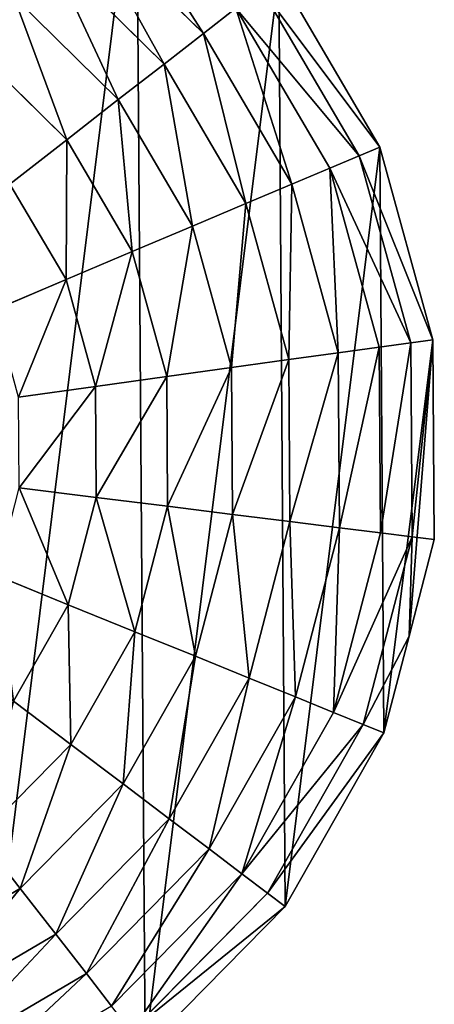
# Model space of a CAD drawing. Extents: x 0 to 2301, y 0 to 2297.
# Drawn here: x 1358 to 1576, y 861 to 1380 of the extents above; entities that cross this region are included whole.
import ezdxf

# ---------------------------------------------------------------- set-up
doc = ezdxf.new("R2010")
doc.units = 0
doc.header["$LTSCALE"] = 25.4
doc.layers.get('0').update_dxf_attribs({"color": 13, "linetype": 'CONTINUOUS'})

msp = doc.modelspace()

# ---------------------------------------------------------------- linework, layer by layer
at = {"color": 2}
for p, q in [((1454.71, 1372.7, 63.08), (1389.12, 1437.37, 63.08)), ((1454.71, 1372.7, 63.08), (1389.12, 1437.37, 63.08)), ((1433.96, 1356.54, 81.91), (1373.26, 1416.4, 81.91)), ((1433.96, 1356.54, 81.91), (1373.26, 1416.4, 81.91)), ((1536.84, 1308.25, 21.87), (1485.13, 1396.38, 21.87)), ((1536.84, 1308.25, 21.87), (1485.13, 1396.38, 21.87)), ((1409.85, 1337.78, 99.24), (1354.83, 1392.04, 99.24)), ((1409.85, 1337.78, 99.24), (1354.83, 1392.04, 99.24)), ((1454.71, 1372.7, 63.08), (1471.84, 1386.03, 42.98)), ((1454.71, 1372.7, 63.08), (1471.84, 1386.03, 42.98)), ((1521.32, 1301.69, 42.98), (1471.84, 1386.03, 42.98)), ((1521.32, 1301.69, 42.98), (1471.84, 1386.03, 42.98)), ((1433.96, 1356.54, 81.91), (1454.71, 1372.7, 63.08)), ((1433.96, 1356.54, 81.91), (1454.71, 1372.7, 63.08)), ((1501.32, 1293.25, 63.08), (1454.71, 1372.7, 63.08)), ((1501.32, 1293.25, 63.08), (1454.71, 1372.7, 63.08)), ((1382.68, 1316.62, 114.86), (1334.06, 1364.57, 114.86)), ((1382.68, 1316.62, 114.86), (1334.06, 1364.57, 114.86)), ((1409.85, 1337.78, 99.24), (1433.96, 1356.54, 81.91)), ((1409.85, 1337.78, 99.24), (1433.96, 1356.54, 81.91)), ((1477.1, 1283.02, 81.91), (1433.96, 1356.54, 81.91)), ((1477.1, 1283.02, 81.91), (1433.96, 1356.54, 81.91)), ((1382.68, 1316.62, 114.86), (1409.85, 1337.78, 99.24)), ((1382.68, 1316.62, 114.86), (1409.85, 1337.78, 99.24)), ((1448.96, 1271.13, 99.24), (1409.85, 1337.78, 99.24)), ((1448.96, 1271.13, 99.24), (1409.85, 1337.78, 99.24)), ((1352.78, 1293.35, 128.57), (1382.68, 1316.62, 114.86)), ((1352.78, 1293.35, 128.57), (1382.68, 1316.62, 114.86)), ((1417.24, 1257.73, 114.86), (1382.68, 1316.62, 114.86)), ((1417.24, 1257.73, 114.86), (1382.68, 1316.62, 114.86)), ((1536.84, 1308.25, 21.87), (1547.7, 1312.84)), ((1536.84, 1308.25, 21.87), (1547.7, 1312.84)), ((1521.32, 1301.69, 42.98), (1536.84, 1308.25, 21.87)), ((1521.32, 1301.69, 42.98), (1536.84, 1308.25, 21.87)), ((1563.97, 1209.74, 21.87), (1536.84, 1308.25, 21.87)), ((1563.97, 1209.74, 21.87), (1536.84, 1308.25, 21.87)), ((1501.32, 1293.25, 63.08), (1521.32, 1301.69, 42.98)), ((1501.32, 1293.25, 63.08), (1521.32, 1301.69, 42.98)), ((1547.28, 1207.42, 42.98), (1521.32, 1301.69, 42.98)), ((1547.28, 1207.42, 42.98), (1521.32, 1301.69, 42.98)), ((1382.33, 1242.98, 128.57), (1352.78, 1293.35, 128.57)), ((1382.33, 1242.98, 128.57), (1352.78, 1293.35, 128.57)), ((1477.1, 1283.02, 81.91), (1501.32, 1293.25, 63.08)), ((1477.1, 1283.02, 81.91), (1501.32, 1293.25, 63.08)), ((1525.78, 1204.44, 63.08), (1501.32, 1293.25, 63.08)), ((1525.78, 1204.44, 63.08), (1501.32, 1293.25, 63.08)), ((1448.96, 1271.13, 99.24), (1477.1, 1283.02, 81.91)), ((1448.96, 1271.13, 99.24), (1477.1, 1283.02, 81.91)), ((1499.74, 1200.83, 81.91), (1477.1, 1283.02, 81.91)), ((1499.74, 1200.83, 81.91), (1477.1, 1283.02, 81.91)), ((1417.24, 1257.73, 114.86), (1448.96, 1271.13, 99.24)), ((1417.24, 1257.73, 114.86), (1448.96, 1271.13, 99.24)), ((1469.48, 1196.63, 99.24), (1448.96, 1271.13, 99.24)), ((1469.48, 1196.63, 99.24), (1448.96, 1271.13, 99.24)), ((1382.33, 1242.98, 128.57), (1417.24, 1257.73, 114.86)), ((1382.33, 1242.98, 128.57), (1417.24, 1257.73, 114.86)), ((1435.37, 1191.89, 114.86), (1417.24, 1257.73, 114.86)), ((1435.37, 1191.89, 114.86), (1417.24, 1257.73, 114.86)), ((1344.68, 1227.08, 140.2), (1382.33, 1242.98, 128.57)), ((1344.68, 1227.08, 140.2), (1382.33, 1242.98, 128.57)), ((1397.84, 1186.69, 128.57), (1382.33, 1242.98, 128.57)), ((1397.84, 1186.69, 128.57), (1382.33, 1242.98, 128.57)), ((1547.28, 1207.42, 42.98), (1563.97, 1209.74, 21.87)), ((1547.28, 1207.42, 42.98), (1563.97, 1209.74, 21.87)), ((1563.97, 1209.74, 21.87), (1575.65, 1211.36)), ((1563.97, 1209.74, 21.87), (1575.65, 1211.36)), ((1564.69, 1107.56, 21.87), (1563.97, 1209.74, 21.87)), ((1564.69, 1107.56, 21.87), (1563.97, 1209.74, 21.87)), ((1499.74, 1200.83, 81.91), (1525.78, 1204.44, 63.08)), ((1499.74, 1200.83, 81.91), (1525.78, 1204.44, 63.08)), ((1525.78, 1204.44, 63.08), (1547.28, 1207.42, 42.98)), ((1525.78, 1204.44, 63.08), (1547.28, 1207.42, 42.98)), ((1526.43, 1112.33, 63.08), (1525.78, 1204.44, 63.08)), ((1526.43, 1112.33, 63.08), (1525.78, 1204.44, 63.08)), ((1547.96, 1109.65, 42.98), (1547.28, 1207.42, 42.98)), ((1547.96, 1109.65, 42.98), (1547.28, 1207.42, 42.98)), ((1469.48, 1196.63, 99.24), (1499.74, 1200.83, 81.91)), ((1469.48, 1196.63, 99.24), (1499.74, 1200.83, 81.91)), ((1500.33, 1115.58, 81.91), (1499.74, 1200.83, 81.91)), ((1500.33, 1115.58, 81.91), (1499.74, 1200.83, 81.91)), ((1435.37, 1191.89, 114.86), (1469.48, 1196.63, 99.24)), ((1435.37, 1191.89, 114.86), (1469.48, 1196.63, 99.24)), ((1470.02, 1119.35, 99.24), (1469.48, 1196.63, 99.24)), ((1470.02, 1119.35, 99.24), (1469.48, 1196.63, 99.24)), ((1397.84, 1186.69, 128.57), (1435.37, 1191.89, 114.86)), ((1397.84, 1186.69, 128.57), (1435.37, 1191.89, 114.86)), ((1435.85, 1123.61, 114.86), (1435.37, 1191.89, 114.86)), ((1435.85, 1123.61, 114.86), (1435.37, 1191.89, 114.86)), ((1357.35, 1181.07, 140.2), (1397.84, 1186.69, 128.57)), ((1357.35, 1181.07, 140.2), (1397.84, 1186.69, 128.57)), ((1398.25, 1128.29, 128.57), (1397.84, 1186.69, 128.57)), ((1398.25, 1128.29, 128.57), (1397.84, 1186.69, 128.57)), ((1357.69, 1133.35, 140.2), (1398.25, 1128.29, 128.57)), ((1357.69, 1133.35, 140.2), (1398.25, 1128.29, 128.57)), ((1383.53, 1071.78, 128.57), (1398.25, 1128.29, 128.57)), ((1383.53, 1071.78, 128.57), (1398.25, 1128.29, 128.57)), ((1398.25, 1128.29, 128.57), (1435.85, 1123.61, 114.86)), ((1398.25, 1128.29, 128.57), (1435.85, 1123.61, 114.86)), ((1418.63, 1057.53, 114.86), (1435.85, 1123.61, 114.86)), ((1418.63, 1057.53, 114.86), (1435.85, 1123.61, 114.86)), ((1435.85, 1123.61, 114.86), (1470.02, 1119.35, 99.24)), ((1435.85, 1123.61, 114.86), (1470.02, 1119.35, 99.24)), ((1450.54, 1044.58, 99.24), (1470.02, 1119.35, 99.24)), ((1450.54, 1044.58, 99.24), (1470.02, 1119.35, 99.24)), ((1470.02, 1119.35, 99.24), (1500.33, 1115.58, 81.91)), ((1470.02, 1119.35, 99.24), (1500.33, 1115.58, 81.91)), ((1478.85, 1033.08, 81.91), (1500.33, 1115.58, 81.91)), ((1478.85, 1033.08, 81.91), (1500.33, 1115.58, 81.91)), ((1500.33, 1115.58, 81.91), (1526.43, 1112.33, 63.08)), ((1500.33, 1115.58, 81.91), (1526.43, 1112.33, 63.08)), ((1503.21, 1023.19, 63.08), (1526.43, 1112.33, 63.08)), ((1503.21, 1023.19, 63.08), (1526.43, 1112.33, 63.08)), ((1526.43, 1112.33, 63.08), (1547.96, 1109.65, 42.98)), ((1526.43, 1112.33, 63.08), (1547.96, 1109.65, 42.98)), ((1523.32, 1015.02, 42.98), (1547.96, 1109.65, 42.98)), ((1523.32, 1015.02, 42.98), (1547.96, 1109.65, 42.98)), ((1538.93, 1008.68, 21.87), (1564.69, 1107.56, 21.87)), ((1538.93, 1008.68, 21.87), (1564.69, 1107.56, 21.87)), ((1547.96, 1109.65, 42.98), (1564.69, 1107.56, 21.87)), ((1547.96, 1109.65, 42.98), (1564.69, 1107.56, 21.87)), ((1564.69, 1107.56, 21.87), (1576.38, 1106.11)), ((1564.69, 1107.56, 21.87), (1576.38, 1106.11)), ((1345.66, 1087.16, 140.2), (1383.53, 1071.78, 128.57)), ((1345.66, 1087.16, 140.2), (1383.53, 1071.78, 128.57)), ((1354.68, 1021.01, 128.57), (1383.53, 1071.78, 128.57)), ((1354.68, 1021.01, 128.57), (1383.53, 1071.78, 128.57)), ((1383.53, 1071.78, 128.57), (1418.63, 1057.53, 114.86)), ((1383.53, 1071.78, 128.57), (1418.63, 1057.53, 114.86)), ((1384.9, 998.16, 114.86), (1418.63, 1057.53, 114.86)), ((1384.9, 998.16, 114.86), (1418.63, 1057.53, 114.86)), ((1418.63, 1057.53, 114.86), (1450.54, 1044.58, 99.24)), ((1418.63, 1057.53, 114.86), (1450.54, 1044.58, 99.24)), ((1412.37, 977.39, 99.24), (1450.54, 1044.58, 99.24)), ((1412.37, 977.39, 99.24), (1450.54, 1044.58, 99.24)), ((1450.54, 1044.58, 99.24), (1478.85, 1033.08, 81.91)), ((1450.54, 1044.58, 99.24), (1478.85, 1033.08, 81.91)), ((1436.74, 958.96, 81.91), (1478.85, 1033.08, 81.91)), ((1436.74, 958.96, 81.91), (1478.85, 1033.08, 81.91)), ((1478.85, 1033.08, 81.91), (1503.21, 1023.19, 63.08)), ((1478.85, 1033.08, 81.91), (1503.21, 1023.19, 63.08)), ((1457.71, 943.1, 63.08), (1503.21, 1023.19, 63.08)), ((1457.71, 943.1, 63.08), (1503.21, 1023.19, 63.08)), ((1503.21, 1023.19, 63.08), (1523.32, 1015.02, 42.98)), ((1503.21, 1023.19, 63.08), (1523.32, 1015.02, 42.98)), ((1354.68, 1021.01, 128.57), (1384.9, 998.16, 114.86)), ((1354.68, 1021.01, 128.57), (1384.9, 998.16, 114.86)), ((1475.02, 930, 42.98), (1523.32, 1015.02, 42.98)), ((1475.02, 930, 42.98), (1523.32, 1015.02, 42.98)), ((1523.32, 1015.02, 42.98), (1538.93, 1008.68, 21.87)), ((1523.32, 1015.02, 42.98), (1538.93, 1008.68, 21.87)), ((1488.46, 919.84, 21.87), (1538.93, 1008.68, 21.87)), ((1488.46, 919.84, 21.87), (1538.93, 1008.68, 21.87)), ((1538.93, 1008.68, 21.87), (1549.85, 1004.25)), ((1538.93, 1008.68, 21.87), (1549.85, 1004.25)), ((1336.96, 949.54, 114.86), (1384.9, 998.16, 114.86)), ((1336.96, 949.54, 114.86), (1384.9, 998.16, 114.86)), ((1384.9, 998.16, 114.86), (1412.37, 977.39, 99.24)), ((1384.9, 998.16, 114.86), (1412.37, 977.39, 99.24)), ((1358.11, 922.36, 99.24), (1412.37, 977.39, 99.24)), ((1358.11, 922.36, 99.24), (1412.37, 977.39, 99.24)), ((1412.37, 977.39, 99.24), (1436.74, 958.96, 81.91)), ((1412.37, 977.39, 99.24), (1436.74, 958.96, 81.91)), ((1376.88, 898.26, 81.91), (1436.74, 958.96, 81.91)), ((1376.88, 898.26, 81.91), (1436.74, 958.96, 81.91)), ((1436.74, 958.96, 81.91), (1457.71, 943.1, 63.08)), ((1436.74, 958.96, 81.91), (1457.71, 943.1, 63.08)), ((1336.96, 949.54, 114.86), (1358.11, 922.36, 99.24)), ((1336.96, 949.54, 114.86), (1358.11, 922.36, 99.24)), ((1393.03, 877.51, 63.08), (1457.71, 943.1, 63.08)), ((1393.03, 877.51, 63.08), (1457.71, 943.1, 63.08)), ((1457.71, 943.1, 63.08), (1475.02, 930, 42.98)), ((1457.71, 943.1, 63.08), (1475.02, 930, 42.98)), ((1406.36, 860.38, 42.98), (1475.02, 930, 42.98)), ((1406.36, 860.38, 42.98), (1475.02, 930, 42.98)), ((1475.02, 930, 42.98), (1488.46, 919.84, 21.87)), ((1475.02, 930, 42.98), (1488.46, 919.84, 21.87)), ((1291.46, 883.26, 99.24), (1358.11, 922.36, 99.24)), ((1291.46, 883.26, 99.24), (1358.11, 922.36, 99.24)), ((1358.11, 922.36, 99.24), (1376.88, 898.26, 81.91)), ((1358.11, 922.36, 99.24), (1376.88, 898.26, 81.91)), ((1416.71, 847.08, 21.87), (1488.46, 919.84, 21.87)), ((1416.71, 847.08, 21.87), (1488.46, 919.84, 21.87)), ((1488.46, 919.84, 21.87), (1497.86, 912.73)), ((1488.46, 919.84, 21.87), (1497.86, 912.73)), ((1303.35, 855.12, 81.91), (1376.88, 898.26, 81.91)), ((1303.35, 855.12, 81.91), (1376.88, 898.26, 81.91)), ((1376.88, 898.26, 81.91), (1393.03, 877.51, 63.08)), ((1376.88, 898.26, 81.91), (1393.03, 877.51, 63.08)), ((1313.58, 830.9, 63.08), (1393.03, 877.51, 63.08)), ((1313.58, 830.9, 63.08), (1393.03, 877.51, 63.08)), ((1393.03, 877.51, 63.08), (1406.36, 860.38, 42.98)), ((1393.03, 877.51, 63.08), (1406.36, 860.38, 42.98))]:
    msp.add_line(p, q, dxfattribs=at)

# ---------------------------------------------------------------- meshes
mesh = msp.add_polyface(dxfattribs=at)
corners = [(776.86, 1106.11), (802.7, 1307.64), (776.17, 1205.78), (776.9, 1100.52), (804.85, 999.05), (854.69, 1399.16), (858.12, 908.26), (928.6, 1474.1), (933.06, 834.36), (1019.38, 1527.36), (1024.58, 782.37), (1120.86, 1555.31), (1126.44, 755.83), (1226.11, 1556.05), (1231.69, 756.57), (1327.97, 1529.52), (1333.17, 784.52), (1419.49, 1477.53), (1423.96, 837.78), (1494.43, 1403.62), (1497.86, 912.73), (1547.7, 1312.84), (1549.85, 1004.25), (1575.65, 1211.36), (1563.12, 1055.18), (1576.38, 1106.11)]
mesh.append_faces([[corners[k] for k in face] for face in [(0, 1, 2), (23, 24, 25)]], dxfattribs={"vtx0": -1, "color": 2})
mesh.append_faces([[corners[k] for k in face] for face in [(1, 4, 5), (5, 6, 7), (7, 8, 9), (9, 10, 11), (11, 12, 13), (13, 14, 15), (15, 16, 17), (17, 18, 19), (19, 20, 21), (21, 22, 23)]], dxfattribs={"vtx0": -1, "vtx1": -1, "color": 2})
mesh.append_faces([[corners[k] for k in face] for face in [(1, 0, 3), (1, 3, 4), (5, 4, 6), (7, 6, 8), (9, 8, 10), (11, 10, 12), (13, 12, 14), (15, 14, 16), (17, 16, 18), (19, 18, 20), (21, 20, 22), (23, 22, 24)]], dxfattribs={"vtx0": -1, "vtx2": -1, "color": 2})
mesh = msp.add_polyface(dxfattribs=at)
corners = [(1402.21, 1454.69, 42.98), (1454.71, 1372.7, 63.08), (1389.12, 1437.37, 63.08), (1471.84, 1386.03, 42.98)]
mesh.append_faces([[corners[k] for k in face] for face in [(0, 1, 2), (1, 0, 3)]], dxfattribs={"vtx0": -1, "color": 2})
mesh = msp.add_polyface(dxfattribs=at)
corners = [(1389.12, 1437.37, 63.08), (1433.96, 1356.54, 81.91), (1373.26, 1416.4, 81.91), (1454.71, 1372.7, 63.08)]
mesh.append_faces([[corners[k] for k in face] for face in [(0, 1, 2), (1, 0, 3)]], dxfattribs={"vtx0": -1, "color": 2})
mesh = msp.add_polyface(dxfattribs=at)
corners = [(1373.26, 1416.4, 81.91), (1409.85, 1337.78, 99.24), (1354.83, 1392.04, 99.24), (1433.96, 1356.54, 81.91)]
mesh.append_faces([[corners[k] for k in face] for face in [(0, 1, 2), (1, 0, 3)]], dxfattribs={"vtx0": -1, "color": 2})
mesh = msp.add_polyface(dxfattribs=at)
corners = [(1485.13, 1396.38, 21.87), (1547.7, 1312.84), (1536.84, 1308.25, 21.87), (1494.43, 1403.62)]
mesh.append_faces([[corners[k] for k in face] for face in [(0, 1, 2), (1, 0, 3)]], dxfattribs={"vtx0": -1, "color": 2})
mesh = msp.add_polyface(dxfattribs=at)
corners = [(1471.84, 1386.03, 42.98), (1536.84, 1308.25, 21.87), (1521.32, 1301.69, 42.98), (1485.13, 1396.38, 21.87)]
mesh.append_faces([[corners[k] for k in face] for face in [(0, 1, 2), (1, 0, 3)]], dxfattribs={"vtx0": -1, "color": 2})
mesh = msp.add_polyface(dxfattribs=at)
corners = [(1354.83, 1392.04, 99.24), (1382.68, 1316.62, 114.86), (1334.06, 1364.57, 114.86), (1409.85, 1337.78, 99.24)]
mesh.append_faces([[corners[k] for k in face] for face in [(0, 1, 2), (1, 0, 3)]], dxfattribs={"vtx0": -1, "color": 2})
mesh = msp.add_polyface(dxfattribs=at)
corners = [(1471.84, 1386.03, 42.98), (1501.32, 1293.25, 63.08), (1454.71, 1372.7, 63.08), (1521.32, 1301.69, 42.98)]
mesh.append_faces([[corners[k] for k in face] for face in [(0, 1, 2), (1, 0, 3)]], dxfattribs={"vtx0": -1, "color": 2})
mesh = msp.add_polyface(dxfattribs=at)
corners = [(1454.71, 1372.7, 63.08), (1477.1, 1283.02, 81.91), (1433.96, 1356.54, 81.91), (1501.32, 1293.25, 63.08)]
mesh.append_faces([[corners[k] for k in face] for face in [(0, 1, 2), (1, 0, 3)]], dxfattribs={"vtx0": -1, "color": 2})
mesh = msp.add_polyface(dxfattribs=at)
corners = [(1334.06, 1364.57, 114.86), (1352.78, 1293.35, 128.57), (1311.21, 1334.35, 128.57), (1382.68, 1316.62, 114.86)]
mesh.append_faces([[corners[k] for k in face] for face in [(0, 1, 2), (1, 0, 3)]], dxfattribs={"vtx0": -1, "color": 2})
mesh = msp.add_polyface(dxfattribs=at)
corners = [(1433.96, 1356.54, 81.91), (1448.96, 1271.13, 99.24), (1409.85, 1337.78, 99.24), (1477.1, 1283.02, 81.91)]
mesh.append_faces([[corners[k] for k in face] for face in [(0, 1, 2), (1, 0, 3)]], dxfattribs={"vtx0": -1, "color": 2})
mesh = msp.add_polyface(dxfattribs=at)
corners = [(1409.85, 1337.78, 99.24), (1417.24, 1257.73, 114.86), (1382.68, 1316.62, 114.86), (1448.96, 1271.13, 99.24)]
mesh.append_faces([[corners[k] for k in face] for face in [(0, 1, 2), (1, 0, 3)]], dxfattribs={"vtx0": -1, "color": 2})
mesh = msp.add_polyface(dxfattribs=at)
corners = [(1382.68, 1316.62, 114.86), (1382.33, 1242.98, 128.57), (1352.78, 1293.35, 128.57), (1417.24, 1257.73, 114.86)]
mesh.append_faces([[corners[k] for k in face] for face in [(0, 1, 2), (1, 0, 3)]], dxfattribs={"vtx0": -1, "color": 2})
mesh = msp.add_polyface(dxfattribs=at)
corners = [(1536.84, 1308.25, 21.87), (1575.65, 1211.36), (1563.97, 1209.74, 21.87), (1547.7, 1312.84)]
mesh.append_faces([[corners[k] for k in face] for face in [(0, 1, 2), (1, 0, 3)]], dxfattribs={"vtx0": -1, "color": 2})
mesh = msp.add_polyface(dxfattribs=at)
corners = [(1521.32, 1301.69, 42.98), (1563.97, 1209.74, 21.87), (1547.28, 1207.42, 42.98), (1536.84, 1308.25, 21.87)]
mesh.append_faces([[corners[k] for k in face] for face in [(0, 1, 2), (1, 0, 3)]], dxfattribs={"vtx0": -1, "color": 2})
mesh = msp.add_polyface(dxfattribs=at)
corners = [(1521.32, 1301.69, 42.98), (1525.78, 1204.44, 63.08), (1501.32, 1293.25, 63.08), (1547.28, 1207.42, 42.98)]
mesh.append_faces([[corners[k] for k in face] for face in [(0, 1, 2), (1, 0, 3)]], dxfattribs={"vtx0": -1, "color": 2})
mesh = msp.add_polyface(dxfattribs=at)
corners = [(1352.78, 1293.35, 128.57), (1344.68, 1227.08, 140.2), (1320.53, 1268.24, 140.2), (1382.33, 1242.98, 128.57)]
mesh.append_faces([[corners[k] for k in face] for face in [(0, 1, 2), (1, 0, 3)]], dxfattribs={"vtx0": -1, "color": 2})
mesh = msp.add_polyface(dxfattribs=at)
corners = [(1501.32, 1293.25, 63.08), (1499.74, 1200.83, 81.91), (1477.1, 1283.02, 81.91), (1525.78, 1204.44, 63.08)]
mesh.append_faces([[corners[k] for k in face] for face in [(0, 1, 2), (1, 0, 3)]], dxfattribs={"vtx0": -1, "color": 2})
mesh = msp.add_polyface(dxfattribs=at)
corners = [(1477.1, 1283.02, 81.91), (1469.48, 1196.63, 99.24), (1448.96, 1271.13, 99.24), (1499.74, 1200.83, 81.91)]
mesh.append_faces([[corners[k] for k in face] for face in [(0, 1, 2), (1, 0, 3)]], dxfattribs={"vtx0": -1, "color": 2})
mesh = msp.add_polyface(dxfattribs=at)
corners = [(1448.96, 1271.13, 99.24), (1435.37, 1191.89, 114.86), (1417.24, 1257.73, 114.86), (1469.48, 1196.63, 99.24)]
mesh.append_faces([[corners[k] for k in face] for face in [(0, 1, 2), (1, 0, 3)]], dxfattribs={"vtx0": -1, "color": 2})
mesh = msp.add_polyface(dxfattribs=at)
corners = [(1417.24, 1257.73, 114.86), (1397.84, 1186.69, 128.57), (1382.33, 1242.98, 128.57), (1435.37, 1191.89, 114.86)]
mesh.append_faces([[corners[k] for k in face] for face in [(0, 1, 2), (1, 0, 3)]], dxfattribs={"vtx0": -1, "color": 2})
mesh = msp.add_polyface(dxfattribs=at)
corners = [(1382.33, 1242.98, 128.57), (1357.35, 1181.07, 140.2), (1344.68, 1227.08, 140.2), (1397.84, 1186.69, 128.57)]
mesh.append_faces([[corners[k] for k in face] for face in [(0, 1, 2), (1, 0, 3)]], dxfattribs={"vtx0": -1, "color": 2})
mesh = msp.add_polyface(dxfattribs=at)
corners = [(1547.96, 1109.65, 42.98), (1563.97, 1209.74, 21.87), (1564.69, 1107.56, 21.87), (1547.28, 1207.42, 42.98)]
mesh.append_faces([[corners[k] for k in face] for face in [(0, 1, 2), (1, 0, 3)]], dxfattribs={"vtx0": -1, "color": 2})
mesh = msp.add_polyface(dxfattribs=at)
corners = [(1564.69, 1107.56, 21.87), (1575.65, 1211.36), (1576.38, 1106.11), (1563.97, 1209.74, 21.87)]
mesh.append_faces([[corners[k] for k in face] for face in [(0, 1, 2), (1, 0, 3)]], dxfattribs={"vtx0": -1, "color": 2})
mesh = msp.add_polyface(dxfattribs=at)
corners = [(1525.78, 1204.44, 63.08), (1500.33, 1115.58, 81.91), (1499.74, 1200.83, 81.91), (1526.43, 1112.33, 63.08)]
mesh.append_faces([[corners[k] for k in face] for face in [(0, 1, 2), (1, 0, 3)]], dxfattribs={"vtx0": -1, "color": 2})
mesh = msp.add_polyface(dxfattribs=at)
corners = [(1547.28, 1207.42, 42.98), (1526.43, 1112.33, 63.08), (1525.78, 1204.44, 63.08), (1547.96, 1109.65, 42.98)]
mesh.append_faces([[corners[k] for k in face] for face in [(0, 1, 2), (1, 0, 3)]], dxfattribs={"vtx0": -1, "color": 2})
mesh = msp.add_polyface(dxfattribs=at)
corners = [(1499.74, 1200.83, 81.91), (1470.02, 1119.35, 99.24), (1469.48, 1196.63, 99.24), (1500.33, 1115.58, 81.91)]
mesh.append_faces([[corners[k] for k in face] for face in [(0, 1, 2), (1, 0, 3)]], dxfattribs={"vtx0": -1, "color": 2})
mesh = msp.add_polyface(dxfattribs=at)
corners = [(1469.48, 1196.63, 99.24), (1435.85, 1123.61, 114.86), (1435.37, 1191.89, 114.86), (1470.02, 1119.35, 99.24)]
mesh.append_faces([[corners[k] for k in face] for face in [(0, 1, 2), (1, 0, 3)]], dxfattribs={"vtx0": -1, "color": 2})
mesh = msp.add_polyface(dxfattribs=at)
corners = [(1435.37, 1191.89, 114.86), (1398.25, 1128.29, 128.57), (1397.84, 1186.69, 128.57), (1435.85, 1123.61, 114.86)]
mesh.append_faces([[corners[k] for k in face] for face in [(0, 1, 2), (1, 0, 3)]], dxfattribs={"vtx0": -1, "color": 2})
mesh = msp.add_polyface(dxfattribs=at)
corners = [(1397.84, 1186.69, 128.57), (1357.69, 1133.35, 140.2), (1357.35, 1181.07, 140.2), (1398.25, 1128.29, 128.57)]
mesh.append_faces([[corners[k] for k in face] for face in [(0, 1, 2), (1, 0, 3)]], dxfattribs={"vtx0": -1, "color": 2})
mesh = msp.add_polyface(dxfattribs=at)
corners = [(1357.69, 1133.35, 140.2), (1383.53, 1071.78, 128.57), (1345.66, 1087.16, 140.2), (1398.25, 1128.29, 128.57)]
mesh.append_faces([[corners[k] for k in face] for face in [(0, 1, 2), (1, 0, 3)]], dxfattribs={"vtx0": -1, "color": 2})
mesh = msp.add_polyface(dxfattribs=at)
corners = [(1398.25, 1128.29, 128.57), (1418.63, 1057.53, 114.86), (1383.53, 1071.78, 128.57), (1435.85, 1123.61, 114.86)]
mesh.append_faces([[corners[k] for k in face] for face in [(0, 1, 2), (1, 0, 3)]], dxfattribs={"vtx0": -1, "color": 2})
mesh = msp.add_polyface(dxfattribs=at)
corners = [(1435.85, 1123.61, 114.86), (1450.54, 1044.58, 99.24), (1418.63, 1057.53, 114.86), (1470.02, 1119.35, 99.24)]
mesh.append_faces([[corners[k] for k in face] for face in [(0, 1, 2), (1, 0, 3)]], dxfattribs={"vtx0": -1, "color": 2})
mesh = msp.add_polyface(dxfattribs=at)
corners = [(1470.02, 1119.35, 99.24), (1478.85, 1033.08, 81.91), (1450.54, 1044.58, 99.24), (1500.33, 1115.58, 81.91)]
mesh.append_faces([[corners[k] for k in face] for face in [(0, 1, 2), (1, 0, 3)]], dxfattribs={"vtx0": -1, "color": 2})
mesh = msp.add_polyface(dxfattribs=at)
corners = [(1500.33, 1115.58, 81.91), (1503.21, 1023.19, 63.08), (1478.85, 1033.08, 81.91), (1526.43, 1112.33, 63.08)]
mesh.append_faces([[corners[k] for k in face] for face in [(0, 1, 2), (1, 0, 3)]], dxfattribs={"vtx0": -1, "color": 2})
mesh = msp.add_polyface(dxfattribs=at)
corners = [(1526.43, 1112.33, 63.08), (1523.32, 1015.02, 42.98), (1503.21, 1023.19, 63.08), (1547.96, 1109.65, 42.98)]
mesh.append_faces([[corners[k] for k in face] for face in [(0, 1, 2), (1, 0, 3)]], dxfattribs={"vtx0": -1, "color": 2})
mesh = msp.add_polyface(dxfattribs=at)
corners = [(1523.32, 1015.02, 42.98), (1564.69, 1107.56, 21.87), (1538.93, 1008.68, 21.87), (1547.96, 1109.65, 42.98)]
mesh.append_faces([[corners[k] for k in face] for face in [(0, 1, 2), (1, 0, 3)]], dxfattribs={"vtx0": -1, "color": 2})
mesh = msp.add_polyface(dxfattribs=at)
corners = [(1538.93, 1008.68, 21.87), (1563.12, 1055.18), (1549.85, 1004.25), (1564.69, 1107.56, 21.87), (1576.38, 1106.11)]
mesh.append_faces([[corners[k] for k in face] for face in [(0, 1, 2), (1, 3, 4)]], dxfattribs={"vtx0": -1, "color": 2})
mesh.append_faces([[corners[k] for k in face] for face in [(1, 0, 3)]], dxfattribs={"vtx0": -1, "vtx2": -1, "color": 2})
mesh = msp.add_polyface(dxfattribs=at)
corners = [(1345.66, 1087.16, 140.2), (1354.68, 1021.01, 128.57), (1322.08, 1045.67, 140.2), (1383.53, 1071.78, 128.57)]
mesh.append_faces([[corners[k] for k in face] for face in [(0, 1, 2), (1, 0, 3)]], dxfattribs={"vtx0": -1, "color": 2})
mesh = msp.add_polyface(dxfattribs=at)
corners = [(1383.53, 1071.78, 128.57), (1384.9, 998.16, 114.86), (1354.68, 1021.01, 128.57), (1418.63, 1057.53, 114.86)]
mesh.append_faces([[corners[k] for k in face] for face in [(0, 1, 2), (1, 0, 3)]], dxfattribs={"vtx0": -1, "color": 2})
mesh = msp.add_polyface(dxfattribs=at)
corners = [(1418.63, 1057.53, 114.86), (1412.37, 977.39, 99.24), (1384.9, 998.16, 114.86), (1450.54, 1044.58, 99.24)]
mesh.append_faces([[corners[k] for k in face] for face in [(0, 1, 2), (1, 0, 3)]], dxfattribs={"vtx0": -1, "color": 2})
mesh = msp.add_polyface(dxfattribs=at)
corners = [(1450.54, 1044.58, 99.24), (1436.74, 958.96, 81.91), (1412.37, 977.39, 99.24), (1478.85, 1033.08, 81.91)]
mesh.append_faces([[corners[k] for k in face] for face in [(0, 1, 2), (1, 0, 3)]], dxfattribs={"vtx0": -1, "color": 2})
mesh = msp.add_polyface(dxfattribs=at)
corners = [(1478.85, 1033.08, 81.91), (1457.71, 943.1, 63.08), (1436.74, 958.96, 81.91), (1503.21, 1023.19, 63.08)]
mesh.append_faces([[corners[k] for k in face] for face in [(0, 1, 2), (1, 0, 3)]], dxfattribs={"vtx0": -1, "color": 2})
mesh = msp.add_polyface(dxfattribs=at)
corners = [(1503.21, 1023.19, 63.08), (1475.02, 930, 42.98), (1457.71, 943.1, 63.08), (1523.32, 1015.02, 42.98)]
mesh.append_faces([[corners[k] for k in face] for face in [(0, 1, 2), (1, 0, 3)]], dxfattribs={"vtx0": -1, "color": 2})
mesh = msp.add_polyface(dxfattribs=at)
corners = [(1354.68, 1021.01, 128.57), (1336.96, 949.54, 114.86), (1313.68, 979.43, 128.57), (1384.9, 998.16, 114.86)]
mesh.append_faces([[corners[k] for k in face] for face in [(0, 1, 2), (1, 0, 3)]], dxfattribs={"vtx0": -1, "color": 2})
mesh = msp.add_polyface(dxfattribs=at)
corners = [(1475.02, 930, 42.98), (1538.93, 1008.68, 21.87), (1488.46, 919.84, 21.87), (1523.32, 1015.02, 42.98)]
mesh.append_faces([[corners[k] for k in face] for face in [(0, 1, 2), (1, 0, 3)]], dxfattribs={"vtx0": -1, "color": 2})
mesh = msp.add_polyface(dxfattribs=at)
corners = [(1488.46, 919.84, 21.87), (1549.85, 1004.25), (1497.86, 912.73), (1538.93, 1008.68, 21.87)]
mesh.append_faces([[corners[k] for k in face] for face in [(0, 1, 2), (1, 0, 3)]], dxfattribs={"vtx0": -1, "color": 2})
mesh = msp.add_polyface(dxfattribs=at)
corners = [(1384.9, 998.16, 114.86), (1358.11, 922.36, 99.24), (1336.96, 949.54, 114.86), (1412.37, 977.39, 99.24)]
mesh.append_faces([[corners[k] for k in face] for face in [(0, 1, 2), (1, 0, 3)]], dxfattribs={"vtx0": -1, "color": 2})
mesh = msp.add_polyface(dxfattribs=at)
corners = [(1412.37, 977.39, 99.24), (1376.88, 898.26, 81.91), (1358.11, 922.36, 99.24), (1436.74, 958.96, 81.91)]
mesh.append_faces([[corners[k] for k in face] for face in [(0, 1, 2), (1, 0, 3)]], dxfattribs={"vtx0": -1, "color": 2})
mesh = msp.add_polyface(dxfattribs=at)
corners = [(1436.74, 958.96, 81.91), (1393.03, 877.51, 63.08), (1376.88, 898.26, 81.91), (1457.71, 943.1, 63.08)]
mesh.append_faces([[corners[k] for k in face] for face in [(0, 1, 2), (1, 0, 3)]], dxfattribs={"vtx0": -1, "color": 2})
mesh = msp.add_polyface(dxfattribs=at)
corners = [(1336.96, 949.54, 114.86), (1291.46, 883.26, 99.24), (1278.06, 914.98, 114.86), (1358.11, 922.36, 99.24)]
mesh.append_faces([[corners[k] for k in face] for face in [(0, 1, 2), (1, 0, 3)]], dxfattribs={"vtx0": -1, "color": 2})
mesh = msp.add_polyface(dxfattribs=at)
corners = [(1457.71, 943.1, 63.08), (1406.36, 860.38, 42.98), (1393.03, 877.51, 63.08), (1475.02, 930, 42.98)]
mesh.append_faces([[corners[k] for k in face] for face in [(0, 1, 2), (1, 0, 3)]], dxfattribs={"vtx0": -1, "color": 2})
mesh = msp.add_polyface(dxfattribs=at)
corners = [(1475.02, 930, 42.98), (1416.71, 847.08, 21.87), (1406.36, 860.38, 42.98), (1488.46, 919.84, 21.87)]
mesh.append_faces([[corners[k] for k in face] for face in [(0, 1, 2), (1, 0, 3)]], dxfattribs={"vtx0": -1, "color": 2})
mesh = msp.add_polyface(dxfattribs=at)
corners = [(1358.11, 922.36, 99.24), (1303.35, 855.12, 81.91), (1291.46, 883.26, 99.24), (1376.88, 898.26, 81.91)]
mesh.append_faces([[corners[k] for k in face] for face in [(0, 1, 2), (1, 0, 3)]], dxfattribs={"vtx0": -1, "color": 2})
mesh = msp.add_polyface(dxfattribs=at)
corners = [(1416.71, 847.08, 21.87), (1497.86, 912.73), (1423.96, 837.78), (1488.46, 919.84, 21.87)]
mesh.append_faces([[corners[k] for k in face] for face in [(0, 1, 2), (1, 0, 3)]], dxfattribs={"vtx0": -1, "color": 2})
mesh = msp.add_polyface(dxfattribs=at)
corners = [(1376.88, 898.26, 81.91), (1313.58, 830.9, 63.08), (1303.35, 855.12, 81.91), (1393.03, 877.51, 63.08)]
mesh.append_faces([[corners[k] for k in face] for face in [(0, 1, 2), (1, 0, 3)]], dxfattribs={"vtx0": -1, "color": 2})
mesh = msp.add_polyface(dxfattribs=at)
corners = [(1393.03, 877.51, 63.08), (1322.03, 810.9, 42.98), (1313.58, 830.9, 63.08), (1406.36, 860.38, 42.98)]
mesh.append_faces([[corners[k] for k in face] for face in [(0, 1, 2), (1, 0, 3)]], dxfattribs={"vtx0": -1, "color": 2})

doc.saveas('drawing.dxf')
